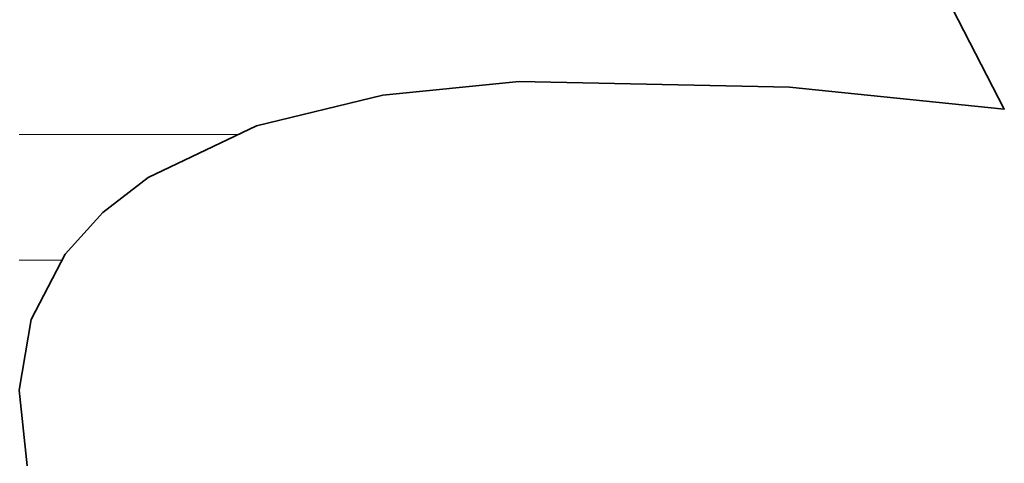
# Model space of a CAD drawing. Units: millimetres. Extents: x 59 to 11996, y 24 to 8424.
# Drawn here: x 8386 to 8441, y 535 to 559 of the extents above; entities that cross this region are included whole.
import ezdxf

# ---------------------------------------------------------------- set-up
doc = ezdxf.new("R2010")
doc.units = ezdxf.units.MM
doc.header["$MEASUREMENT"] = 0
doc.layers.add('(1) Shape lines', color=7, linetype='Continuous', lineweight=35)
doc.layers.add('(9) Sheet', color=7, linetype='Continuous', lineweight=35)

# ---------------------------------------------------------------- blocks, each defined once
blk = doc.blocks.new('HATCH_471_e0aeaa24-7701-46bf-8e76-34b7061182fb')
at = {"layer": '(1) Shape lines', "color": 0, "lineweight": 9}
for p, q in [((8386.598, 553), (8386.032, 553)), ((8386.65, 546), (8386.032, 546)), ((8386.073, 539), (8386.032, 539))]:
    blk.add_line(p, q, dxfattribs=at)
blk = doc.blocks.new('HATCH_472_947cf031-d819-44bd-b599-850be6097008')
at = {"layer": '(1) Shape lines', "color": 0, "lineweight": 9}
for p, q in [((8386.676, 553), (8386.598, 553)), ((8386.676, 546), (8386.65, 546))]:
    blk.add_line(p, q, dxfattribs=at)
blk = doc.blocks.new('HATCH_477_bc09a9c2-a181-40c8-a3f0-e9569fd0d66c')
at = {"layer": '(1) Shape lines', "color": 0, "lineweight": 9}
for p, q in [((8386.695, 553), (8386.676, 553)), ((8386.696, 546), (8386.676, 546))]:
    blk.add_line(p, q, dxfattribs=at)
blk = doc.blocks.new('HATCH_478_6eafe616-a035-4605-9655-b382a0c43130')
at = {"layer": '(1) Shape lines', "color": 0, "lineweight": 9}
for p, q in [((8386.697, 553), (8386.695, 553)), ((8386.697, 546), (8386.696, 546))]:
    blk.add_line(p, q, dxfattribs=at)
blk = doc.blocks.new('HATCH_483_3d0c9d6d-7e3b-4063-a134-5787dd2ecb12')
at = {"layer": '(1) Shape lines', "color": 0, "lineweight": 9}
for p, q in [((8387.507, 553), (8386.697, 553)), ((8387.58, 546), (8386.697, 546))]:
    blk.add_line(p, q, dxfattribs=at)
blk = doc.blocks.new('HATCH_484_60d4c072-4f46-49f1-a29c-2df01628e1bd')
at = {"layer": '(1) Shape lines', "color": 0, "lineweight": 9}
for p, q in [((8387.597, 553), (8387.507, 553)), ((8387.597, 546), (8387.58, 546))]:
    blk.add_line(p, q, dxfattribs=at)
blk = doc.blocks.new('HATCH_489_6f8a4754-55ea-4cf5-992c-d7868ca578db')
at = {"layer": '(1) Shape lines', "color": 0, "lineweight": 9}
for p, q in [((8387.859, 553), (8387.597, 553)), ((8387.883, 546), (8387.597, 546))]:
    blk.add_line(p, q, dxfattribs=at)
blk = doc.blocks.new('HATCH_490_29636b12-8358-43fe-9fed-970341c7779b')
at = {"layer": '(1) Shape lines', "color": 0, "lineweight": 9}
for p, q in [((8387.887, 553), (8387.859, 553)), ((8387.887, 546), (8387.883, 546))]:
    blk.add_line(p, q, dxfattribs=at)
blk = doc.blocks.new('HATCH_495_0acc33b2-2f04-4ca8-ac17-7ceac2c89764')
at = {"layer": '(1) Shape lines', "color": 0, "lineweight": 9}
for p, q in [((8388.539, 553), (8387.887, 553)), ((8388.423, 546), (8387.887, 546))]:
    blk.add_line(p, q, dxfattribs=at)
blk = doc.blocks.new('HATCH_496_621c466d-22d9-4eac-b6f8-406234a26a20')
at = {"layer": '(1) Shape lines', "color": 0, "lineweight": 9}
blk.add_line((8388.595, 553), (8388.539, 553), dxfattribs=at)
blk = doc.blocks.new('HATCH_501_042082b4-cfcd-4bf1-880f-397f58d29f3e')
at = {"layer": '(1) Shape lines', "color": 0, "lineweight": 9}
blk.add_line((8389.384, 553), (8388.595, 553), dxfattribs=at)
blk = doc.blocks.new('HATCH_502_9521e5f0-7fb8-4bda-8d2a-cc9f35f0c7b4')
at = {"layer": '(1) Shape lines', "color": 0, "lineweight": 9}
blk.add_line((8389.444, 553), (8389.384, 553), dxfattribs=at)
blk = doc.blocks.new('HATCH_509_c559e4ed-93d0-435b-96ff-475438482382')
at = {"layer": '(1) Shape lines', "color": 0, "lineweight": 9}
blk.add_line((8390.858, 553), (8389.444, 553), dxfattribs=at)
blk = doc.blocks.new('HATCH_510_fbf279d2-94f3-4d6a-8420-f4c20704a466')
at = {"layer": '(1) Shape lines', "color": 0, "lineweight": 9}
blk.add_line((8390.94, 553), (8390.858, 553), dxfattribs=at)
blk = doc.blocks.new('HATCH_517_7f8786ae-8b85-46e7-b7e7-12dcefc70916')
at = {"layer": '(1) Shape lines', "color": 0, "lineweight": 9}
blk.add_line((8391.654, 553), (8390.94, 553), dxfattribs=at)
blk = doc.blocks.new('HATCH_518_fc4b63cf-ef26-4bbc-818d-f7d7051ea992')
at = {"layer": '(1) Shape lines', "color": 0, "lineweight": 9}
blk.add_line((8391.689, 553), (8391.654, 553), dxfattribs=at)
blk = doc.blocks.new('HATCH_525_37e5f375-3c4b-44a5-935c-b17510bcbb5e')
at = {"layer": '(1) Shape lines', "color": 0, "lineweight": 9}
blk.add_line((8392.318, 553), (8391.689, 553), dxfattribs=at)
blk = doc.blocks.new('HATCH_526_116c481c-28b9-41a0-9100-e2d059331bd7')
at = {"layer": '(1) Shape lines', "color": 0, "lineweight": 9}
blk.add_line((8392.344, 553), (8392.318, 553), dxfattribs=at)
blk = doc.blocks.new('HATCH_533_360ade61-3be4-4f9e-b6e2-522299e1c7cd')
at = {"layer": '(1) Shape lines', "color": 0, "lineweight": 9}
blk.add_line((8393.105, 553), (8392.344, 553), dxfattribs=at)
blk = doc.blocks.new('HATCH_534_c8b505c5-cbef-42d0-a1a8-8a0270bb9ec7')
at = {"layer": '(1) Shape lines', "color": 0, "lineweight": 9}
blk.add_line((8393.129, 553), (8393.105, 553), dxfattribs=at)
blk = doc.blocks.new('HATCH_541_6eaa538d-5c4f-48a7-9855-a6fa4758683c')
at = {"layer": '(1) Shape lines', "color": 0, "lineweight": 9}
blk.add_line((8393.199, 553), (8393.129, 553), dxfattribs=at)
blk = doc.blocks.new('HATCH_542_4e402967-690d-4021-a286-ffe31b4d22d1')
at = {"layer": '(1) Shape lines', "color": 0, "lineweight": 9}
blk.add_line((8393.201, 553), (8393.199, 553), dxfattribs=at)
blk = doc.blocks.new('HATCH_549_1c6b57d7-75a7-47a8-8f37-b6e24cf1bff1')
at = {"layer": '(1) Shape lines', "color": 0, "lineweight": 9}
blk.add_line((8393.638, 553), (8393.201, 553), dxfattribs=at)
blk = doc.blocks.new('HATCH_550_65c7593b-573a-4493-ae12-c69f8850a3ea')
at = {"layer": '(1) Shape lines', "color": 0, "lineweight": 9}
blk.add_line((8393.65, 553), (8393.638, 553), dxfattribs=at)
blk = doc.blocks.new('HATCH_557_05d974a6-4ec6-45f1-b4f6-b5ec0ee5e915')
at = {"layer": '(1) Shape lines', "color": 0, "lineweight": 9}
blk.add_line((8393.654, 553), (8393.65, 553), dxfattribs=at)
blk = doc.blocks.new('HATCH_558_555ee69f-3fb6-4252-8890-2831ea2b40f3')
at = {"layer": '(1) Shape lines', "color": 0, "lineweight": 9}
blk.add_line((8393.654, 553), (8393.654, 553), dxfattribs=at)
blk = doc.blocks.new('HATCH_565_7490f285-3bad-4579-9e05-9f8503f13ead')
at = {"layer": '(1) Shape lines', "color": 0, "lineweight": 9}
blk.add_line((8393.969, 553), (8393.654, 553), dxfattribs=at)
blk = doc.blocks.new('HATCH_566_06219b9c-666c-487d-9fa0-71e1191c9c52')
at = {"layer": '(1) Shape lines', "color": 0, "lineweight": 9}
blk.add_line((8393.977, 553), (8393.969, 553), dxfattribs=at)
blk = doc.blocks.new('HATCH_573_0c6bb31b-fbe4-4f7a-baaa-f8900c363e5d')
at = {"layer": '(1) Shape lines', "color": 0, "lineweight": 9}
blk.add_line((8394.156, 553), (8393.977, 553), dxfattribs=at)
blk = doc.blocks.new('HATCH_574_cf74708b-b945-4399-87a5-82f670edcd4f')
at = {"layer": '(1) Shape lines', "color": 0, "lineweight": 9}
blk.add_line((8394.16, 553), (8394.156, 553), dxfattribs=at)
blk = doc.blocks.new('HATCH_581_9fcbd782-35f9-451d-b6a8-e2b744652d69')
at = {"layer": '(1) Shape lines', "color": 0, "lineweight": 9}
blk.add_line((8394.556, 553), (8394.16, 553), dxfattribs=at)
blk = doc.blocks.new('HATCH_582_3296f46b-7f22-49b5-b1d5-2ebeb9c6e3c2')
at = {"layer": '(1) Shape lines', "color": 0, "lineweight": 9}
blk.add_line((8394.565, 553), (8394.556, 553), dxfattribs=at)
blk = doc.blocks.new('HATCH_589_7f9d4cb1-b3df-4529-9bfd-4fa05bce34fc')
at = {"layer": '(1) Shape lines', "color": 0, "lineweight": 9}
blk.add_line((8395.319, 553), (8394.565, 553), dxfattribs=at)
blk = doc.blocks.new('HATCH_590_27982824-8959-42e9-b731-36383be71e06')
at = {"layer": '(1) Shape lines', "color": 0, "lineweight": 9}
blk.add_line((8395.332, 553), (8395.319, 553), dxfattribs=at)
blk = doc.blocks.new('HATCH_597_57830757-d3bb-44b4-b0e1-178f965f4b4c')
at = {"layer": '(1) Shape lines', "color": 0, "lineweight": 9}
blk.add_line((8395.765, 553), (8395.332, 553), dxfattribs=at)
blk = doc.blocks.new('HATCH_598_cb1d6015-16e4-4a4a-bc49-1c14e34c8c42')
at = {"layer": '(1) Shape lines', "color": 0, "lineweight": 9}
blk.add_line((8395.772, 553), (8395.765, 553), dxfattribs=at)
blk = doc.blocks.new('HATCH_605_165024f1-9308-4485-9150-4a74cf8e4ec4')
at = {"layer": '(1) Shape lines', "color": 0, "lineweight": 9}
blk.add_line((8396.194, 553), (8395.772, 553), dxfattribs=at)
blk = doc.blocks.new('HATCH_606_2b51ae51-8070-4832-8825-15c8a994546b')
at = {"layer": '(1) Shape lines', "color": 0, "lineweight": 9}
blk.add_line((8396.199, 553), (8396.194, 553), dxfattribs=at)
blk = doc.blocks.new('HATCH_613_00e38b74-23e6-4708-ad53-ca1ba167e988')
at = {"layer": '(1) Shape lines', "color": 0, "lineweight": 9}
blk.add_line((8396.714, 553), (8396.199, 553), dxfattribs=at)
blk = doc.blocks.new('HATCH_614_4694bcf4-5871-40bc-8c3b-f8420ed695b2')
at = {"layer": '(1) Shape lines', "color": 0, "lineweight": 9}
blk.add_line((8396.719, 553), (8396.714, 553), dxfattribs=at)
blk = doc.blocks.new('HATCH_621_bc507354-5baf-4e26-a5ad-1ea2775b5b4b')
at = {"layer": '(1) Shape lines', "color": 0, "lineweight": 9}
blk.add_line((8397.337, 553), (8396.719, 553), dxfattribs=at)
blk = doc.blocks.new('HATCH_622_50319fe1-5b8f-4885-bb1a-b8afda5eb428')
at = {"layer": '(1) Shape lines', "color": 0, "lineweight": 9}
blk.add_line((8397.34, 553), (8397.337, 553), dxfattribs=at)
blk = doc.blocks.new('HATCH_629_87bf65c2-5130-4693-a349-43cf2c7dc80c')
at = {"layer": '(1) Shape lines', "color": 0, "lineweight": 9}
blk.add_line((8397.347, 553), (8397.34, 553), dxfattribs=at)
blk = doc.blocks.new('HATCH_630_6441f286-48e0-490f-9746-e0aa3e0eada7')
at = {"layer": '(1) Shape lines', "color": 0, "lineweight": 9}
blk.add_line((8397.347, 553), (8397.347, 553), dxfattribs=at)
blk = doc.blocks.new('HATCH_637_f26b2e26-4825-4948-af71-0bffd770a3f1')
at = {"layer": '(1) Shape lines', "color": 0, "lineweight": 9}
blk.add_line((8397.805, 553), (8397.347, 553), dxfattribs=at)
blk = doc.blocks.new('HATCH_638_c1b0b49b-197d-4f56-b259-268e651e85fb')
at = {"layer": '(1) Shape lines', "color": 0, "lineweight": 9}
blk.add_line((8397.807, 553), (8397.805, 553), dxfattribs=at)
blk = doc.blocks.new('HATCH_645_f1527534-9994-4aee-8d00-31b5a5769edf')
at = {"layer": '(1) Shape lines', "color": 0, "lineweight": 9}
blk.add_line((8398.079, 553), (8397.807, 553), dxfattribs=at)
blk = doc.blocks.new('HATCH_646_e3e984fa-4838-4386-8295-a0274781366f')
at = {"layer": '(1) Shape lines', "color": 0, "lineweight": 9}
blk.add_line((8398.08, 553), (8398.079, 553), dxfattribs=at)
blk = doc.blocks.new('HATCH_653_1c5822ba-a031-4888-b1e8-01d2b446975f')
at = {"layer": '(1) Shape lines', "color": 0, "lineweight": 9}
blk.add_line((8398.231, 553), (8398.08, 553), dxfattribs=at)
blk = doc.blocks.new('GROUP_0_222e936b-9fbd-4c4b-9273-d16ebdaf2cbf')
at = {"layer": '(9) Sheet', "color": 7, "linetype": 'Continuous', "lineweight": 35, "ltscale": 20}
blk.add_lwpolyline([(8386.472, 534.549), (8386.032, 538.757), (8386.697, 542.698), (8388.595, 546.329), (8390.692, 548.659), (8393.201, 550.607), (8399.238, 553.479), (8406.266, 555.181), (8413.843, 555.948), (8428.887, 555.627), (8440.849, 554.408), (8401.198, 631.438), (8394.16, 630.993), (8386.402, 630.004), (8376.742, 628.122)], dxfattribs=at)
at = {"layer": '(1) Shape lines', "color": 154, "linetype": 'ByBlock'}
for name in ['HATCH_496_621c466d-22d9-4eac-b6f8-406234a26a20', 'HATCH_501_042082b4-cfcd-4bf1-880f-397f58d29f3e', 'HATCH_502_9521e5f0-7fb8-4bda-8d2a-cc9f35f0c7b4', 'HATCH_509_c559e4ed-93d0-435b-96ff-475438482382', 'HATCH_510_fbf279d2-94f3-4d6a-8420-f4c20704a466', 'HATCH_517_7f8786ae-8b85-46e7-b7e7-12dcefc70916', 'HATCH_518_fc4b63cf-ef26-4bbc-818d-f7d7051ea992', 'HATCH_525_37e5f375-3c4b-44a5-935c-b17510bcbb5e', 'HATCH_526_116c481c-28b9-41a0-9100-e2d059331bd7', 'HATCH_533_360ade61-3be4-4f9e-b6e2-522299e1c7cd', 'HATCH_534_c8b505c5-cbef-42d0-a1a8-8a0270bb9ec7', 'HATCH_541_6eaa538d-5c4f-48a7-9855-a6fa4758683c', 'HATCH_542_4e402967-690d-4021-a286-ffe31b4d22d1', 'HATCH_549_1c6b57d7-75a7-47a8-8f37-b6e24cf1bff1', 'HATCH_550_65c7593b-573a-4493-ae12-c69f8850a3ea', 'HATCH_557_05d974a6-4ec6-45f1-b4f6-b5ec0ee5e915', 'HATCH_558_555ee69f-3fb6-4252-8890-2831ea2b40f3', 'HATCH_565_7490f285-3bad-4579-9e05-9f8503f13ead', 'HATCH_566_06219b9c-666c-487d-9fa0-71e1191c9c52', 'HATCH_573_0c6bb31b-fbe4-4f7a-baaa-f8900c363e5d', 'HATCH_574_cf74708b-b945-4399-87a5-82f670edcd4f', 'HATCH_581_9fcbd782-35f9-451d-b6a8-e2b744652d69', 'HATCH_582_3296f46b-7f22-49b5-b1d5-2ebeb9c6e3c2', 'HATCH_589_7f9d4cb1-b3df-4529-9bfd-4fa05bce34fc', 'HATCH_590_27982824-8959-42e9-b731-36383be71e06', 'HATCH_597_57830757-d3bb-44b4-b0e1-178f965f4b4c', 'HATCH_598_cb1d6015-16e4-4a4a-bc49-1c14e34c8c42', 'HATCH_605_165024f1-9308-4485-9150-4a74cf8e4ec4', 'HATCH_606_2b51ae51-8070-4832-8825-15c8a994546b', 'HATCH_613_00e38b74-23e6-4708-ad53-ca1ba167e988', 'HATCH_614_4694bcf4-5871-40bc-8c3b-f8420ed695b2', 'HATCH_621_bc507354-5baf-4e26-a5ad-1ea2775b5b4b', 'HATCH_622_50319fe1-5b8f-4885-bb1a-b8afda5eb428', 'HATCH_629_87bf65c2-5130-4693-a349-43cf2c7dc80c', 'HATCH_630_6441f286-48e0-490f-9746-e0aa3e0eada7', 'HATCH_637_f26b2e26-4825-4948-af71-0bffd770a3f1', 'HATCH_638_c1b0b49b-197d-4f56-b259-268e651e85fb', 'HATCH_645_f1527534-9994-4aee-8d00-31b5a5769edf', 'HATCH_646_e3e984fa-4838-4386-8295-a0274781366f', 'HATCH_653_1c5822ba-a031-4888-b1e8-01d2b446975f', 'HATCH_471_e0aeaa24-7701-46bf-8e76-34b7061182fb', 'HATCH_472_947cf031-d819-44bd-b599-850be6097008', 'HATCH_477_bc09a9c2-a181-40c8-a3f0-e9569fd0d66c', 'HATCH_478_6eafe616-a035-4605-9655-b382a0c43130', 'HATCH_483_3d0c9d6d-7e3b-4063-a134-5787dd2ecb12', 'HATCH_484_60d4c072-4f46-49f1-a29c-2df01628e1bd', 'HATCH_489_6f8a4754-55ea-4cf5-992c-d7868ca578db', 'HATCH_490_29636b12-8358-43fe-9fed-970341c7779b', 'HATCH_495_0acc33b2-2f04-4ca8-ac17-7ceac2c89764']:
    blk.add_blockref(name, (0, 0), dxfattribs=at)

msp = doc.modelspace()

# ---------------------------------------------------------------- block references
at = {"color": 7, "linetype": 'ByBlock'}
msp.add_blockref('GROUP_0_222e936b-9fbd-4c4b-9273-d16ebdaf2cbf', (0, 0), dxfattribs=at)

doc.saveas('drawing.dxf')
